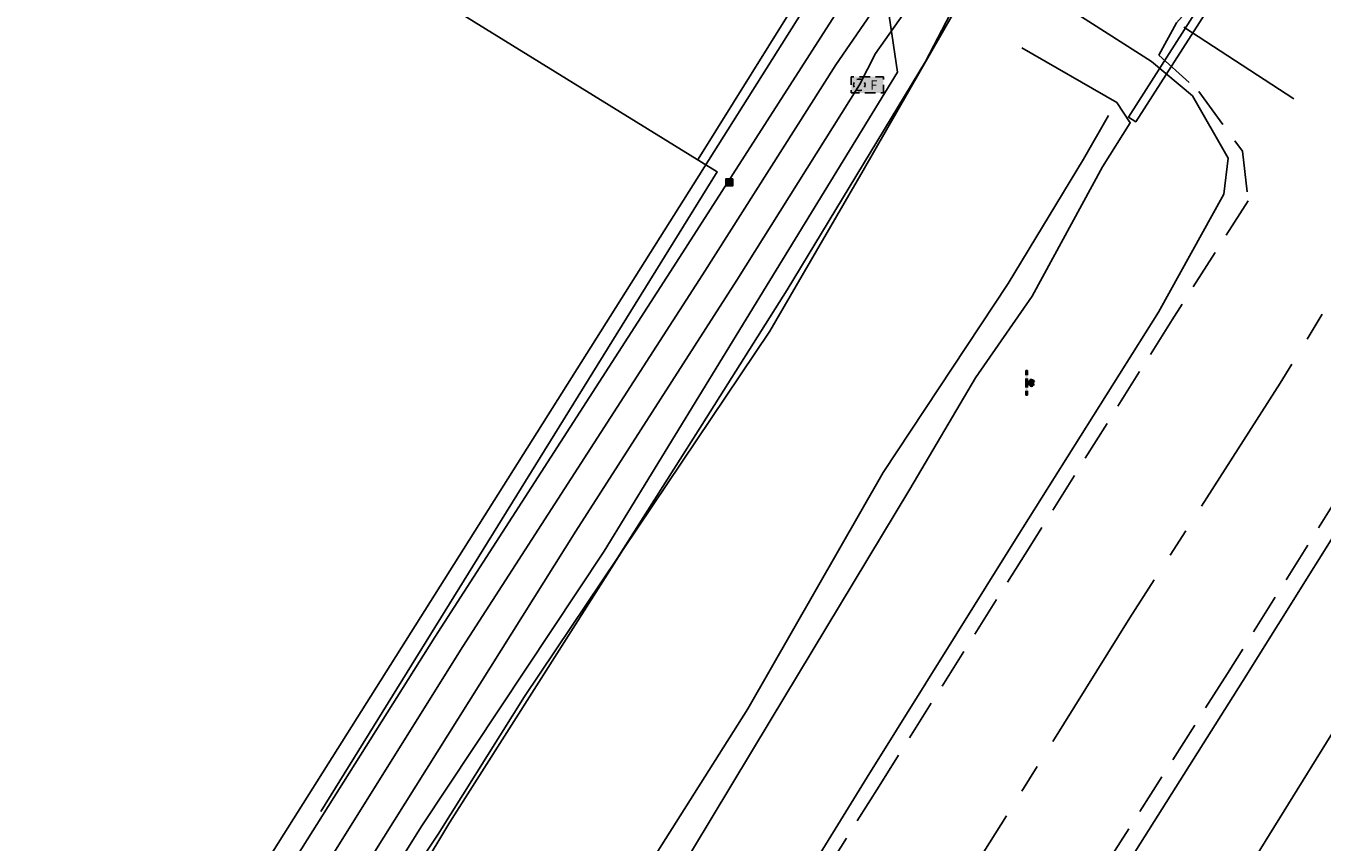
# Model space of a CAD drawing. Units: feet. Extents: x 474379 to 476659, y 139716 to 141095.
# Drawn here: x 475003 to 475225, y 140591 to 140731 of the extents above; entities that cross this region are included whole.
import ezdxf

# ---------------------------------------------------------------- set-up
doc = ezdxf.new("R2010")
doc.units = ezdxf.units.FT
doc.header["$LTSCALE"] = 20
doc.header["$MEASUREMENT"] = 0
doc.linetypes.add('CENTER', pattern=[2, 1.25, -0.25, 0.25, -0.25])
doc.linetypes.add('D35', pattern=[0.525, 0.35, -0.175])
for name, color, linetype in [('ELIF', 53, 'Continuous'), ('ELTN_Toe', 40, 'Continuous'), ('ELTN_Top', 32, 'Continuous'), ('ELUD', 5, 'Continuous'), ('ELUEO', 1, 'OHELEC'), ('ELUFO', 182, 'FIBEROPTIC'), ('ELUG', 52, 'UGGAS'), ('ELUT', 30, 'UGTELE'), ('ELUV', 14, 'UGTV'), ('ELYC', 33, 'CENTER'), ('ELYSP', 33, 'D35'), ('ELYSS', 7, 'Continuous'), ('ESFS', 7, 'Continuous'), ('esip', 52, 'Continuous'), ('ESMask', 155, 'Continuous'), ('ESUFO', 7, 'Continuous')]:
    doc.layers.add(name, color=color, linetype=linetype)
doc.styles.add('cl80', font='simplex.shx')
doc.styles.add('l80', font='simplex', dxfattribs={"height": 1.6})
doc.linetypes.add('FIBEROPTIC', pattern='A,0.5,-0.2,["FO",Standard,S=0.1,R=0,X=-0.1,Y=-0.05],-0.2,0.25', length=1.15)
doc.linetypes.add('OHELEC', pattern='A,0.67,-0.09,0.05,-0.09,0.05,-0.09,0.67,-0.15,["OHE",cl80,S=0.08,R=0,X=-0.1,Y=-0.04],-0.15', length=2.01)
doc.linetypes.add('UGGAS', pattern='A,0.67,-0.09,0.05,-0.09,0.05,-0.09,0.67,-0.25,["UGGas",cl80,S=0.08,R=0,X=-0.2,Y=-0.04],-0.25', length=2.21)
doc.linetypes.add('UGTELE', pattern='A,0.67,-0.09,0.05,-0.09,0.05,-0.09,0.67,-0.22,["UGTel",cl80,S=0.08,R=0,X=-0.17,Y=-0.04],-0.22', length=2.15)
doc.linetypes.add('UGTV', pattern='A,0.67,-0.09,0.05,-0.09,0.05,-0.09,0.67,-0.25,["UGTV",cl80,S=0.08,R=0,X=-0.2,Y=-0.04],-0.25', length=2.21)

# ---------------------------------------------------------------- blocks, each defined once
blk = doc.blocks.new('esipubsign')
at = {"layer": 'ESMask'}
h = blk.add_hatch(color=256, dxfattribs=at)
edge = h.paths.add_edge_path()
edge.add_arc((0, 0), 0.03, 90, 450)
for p, q in [((-0.03, 0.105), (-0.045, 0.105)), ((-0.045, 0.105), (-0.045, 0.066)), ((-0.045, 0.038), (-0.045, -0.039)), ((-0.03, 0.105), (-0.03, 0.066)), ((-0.03, 0.038), (-0.03, -0.039)), ((-0.045, -0.067), (-0.045, -0.106)), ((-0.03, -0.106), (-0.045, -0.106)), ((-0.03, -0.067), (-0.03, -0.106))]:
    blk.add_line(p, q)
for start, end in [(144.2314, 216.3563), (17.9702, 107.0495), (253.5383, 340.7883)]:
    blk.add_arc((0, 0), 0.03, start, end)
blk.add_solid([(-0.045, -0.106), (-0.03, -0.106), (-0.045, 0.105), (-0.03, 0.105)], dxfattribs=at)
blk = doc.blocks.new('esipost')
blk.add_lwpolyline([(0.03, 0.03), (0.03, -0.03), (-0.03, -0.03), (-0.03, 0.03), (0.03, 0.03)])
at = {"layer": 'ESMask'}
blk.add_solid([(-0.03, -0.03), (-0.03, 0.03), (0.03, -0.03), (0.03, 0.03)], dxfattribs=at)
blk = doc.blocks.new('A$C73A2156D')
for p, q in [((0.46, 2.76), (0, 2.76)), ((0, 2.76), (0, 1.38)), ((3.22, 2.76), (1.38, 2.76)), ((5.51, 2.76), (4.13, 2.76)), ((5.51, 2.3), (5.51, 2.76)), ((0, 0.46), (0, 0)), ((0, 0), (1.38, 0)), ((2.3, 0), (4.13, 0)), ((5.05, 0), (5.51, 0)), ((5.51, 0), (5.51, 1.38))]:
    blk.add_line(p, q)
for major_axis, start_param, end_param in [((-0.696, 0.696), -1.22173, -0.349066), ((0.696, 0.696), 1.919862, 2.792527), ((-0.696, 0.696), 1.919862, 2.792527), ((0.696, 0.696), 5.061455, 5.934119)]:
    blk.add_ellipse((1.38, 1.38), major_axis=major_axis, ratio=1, start_param=start_param, end_param=end_param)
at = {"layer": 'ESMask'}
blk.add_solid([(0, 0), (0, 2.76), (5.51, 0), (5.51, 2.76)], dxfattribs=at)
at = {"style": 'l80'}
blk.add_text('F', height=1.6, dxfattribs=at).set_placement((3.25, 0.54))

msp = doc.modelspace()

# ---------------------------------------------------------------- linework, layer by layer
at = {"layer": 'ELIF', "flags": 128}
for points in [[(475118.29, 140708.48), (475145.51, 140752.24)], [(475053.68, 140596.74), (475121.56, 140706.29), (475058.76, 140745.13)]]:
    msp.add_lwpolyline(points, dxfattribs=at)
at = {"layer": 'ELTN_Toe'}
msp.add_lwpolyline([(475327.97, 140778.44), (475321.95, 140769.99), (475297.4, 140727.26), (475277.52, 140686.74), (475251.78, 140645.13), (475226.58, 140609.76), (475200.88, 140568.17)], dxfattribs=at)
at = {"layer": 'ELTN_Toe', "flags": 128}
msp.add_lwpolyline([(474998.52, 140460.48), (475012.37, 140456.28), (475026.44, 140451.15), (475028.65, 140449.12), (475034.83, 140458.45), (475057.67, 140494.44), (475082.6, 140533.75), (475107.41, 140573.68), (475130.62, 140612.29), (475154.5, 140651.93), (475165.79, 140671.04), (475175.48, 140685.01), (475187.49, 140707.16), (475192.25, 140714.71), (475189.95, 140718.16), (475173.72, 140727.58)], dxfattribs=at)
at = {"layer": 'ELTN_Top', "flags": 128}
msp.add_lwpolyline([(475188.55, 140715.94), (475184.23, 140708.46), (475171.33, 140687.16), (475149.96, 140654.79), (475126.78, 140614.3), (475102.95, 140576.6), (475078.39, 140536.5), (475053.66, 140497.5), (475030.63, 140459.06)], dxfattribs=at)
at = {"layer": 'ELUD', "flags": 128}
msp.add_lwpolyline([(475210.71, 140742.28), (475193.21, 140714.88), (475191.94, 140715.68), (475209.44, 140743.09)], close=True, dxfattribs=at)
at = {"layer": 'ELUEO', "flags": 128}
msp.add_lwpolyline([(474651.26, 139964.02), (474700.42, 140041.05), (474870.84, 140311.13), (475014.67, 140540.95), (475143.52, 140745.52), (475203.65, 140841.78)], dxfattribs=at)
at = {"layer": 'ELUFO', "flags": 128}
for points in [[(475221.13, 140832.88), (475218.05, 140828.66), (475191.85, 140790.18), (475166.92, 140753.11), (475156.61, 140737.92), (475148.65, 140726.59), (475145.88, 140721.24), (475124.93, 140687.76), (475097.34, 140644.77), (475053.53, 140574.85), (475021.91, 140525.03), (474980.87, 140457.04), (474938.66, 140388.89), (474905.11, 140336.01), (474904.58, 140334.92), (474866.33, 140282.58), (474860.54, 140277.47), (474851.01, 140264.05), (474838.68, 140246.18), (474798.16, 140180.47), (474748.77, 140103.01), (474718.31, 140054.53), (474697.23, 140019.65), (474673.8, 139983.13), (474658.7, 139959.76)], [(474658.81, 139959.7), (474667.85, 139974.28), (474690.03, 140008.52), (474724.06, 140064.04), (474756.66, 140116.67), (474791.1, 140170.46), (474820.57, 140217.68), (474840.39, 140250.79), (474849.55, 140266.56), (474853.61, 140269.99), (474863.19, 140279.19), (474872.49, 140284.74), (474877.24, 140289.13), (474882.86, 140295.16), (474886.18, 140299.79), (474906.09, 140318.22), (474913.11, 140329.78), (474922.53, 140343.63), (474940.19, 140373.16), (474946.39, 140384.09), (474958.46, 140401.88), (474967.68, 140417.92), (474981.65, 140439.61), (474988.59, 140451.82), (475000.76, 140472.04), (475009.17, 140486.36), (475023.06, 140508.89), (475046.63, 140549.51), (475059.18, 140570.84), (475073.75, 140592.85), (475088.53, 140616.41), (475104.43, 140640.09), (475119, 140663), (475133.52, 140686.1), (475157.19, 140725.24), (475173.38, 140756.26), (475194.6, 140788.42), (475221.21, 140832.25), (475221.47, 140832.7)]]:
    msp.add_lwpolyline(points, dxfattribs=at)
at = {"layer": 'ELUG', "flags": 128}
for points in [[(475208.3, 140839.41), (475162.17, 140764.98), (475160.64, 140762.75), (475114.57, 140690.86), (475073.2, 140626.61), (475032.14, 140561.34), (474984.31, 140487.14), (474943.39, 140420.24), (474887.9, 140333.08), (474862.76, 140291.4), (474926, 140252.75), (474965.14, 140233.78), (475015.94, 140201.02), (475037, 140189.46), (475065.99, 140184.23), (475088.74, 140184.48), (475109.25, 140185.45), (475138.21, 140172.4), (475163.97, 140161.76), (475192.58, 140146.11), (475224.41, 140124.74), (475230.11, 140119.85), (475231.64, 140119.12), (475233.1, 140118.22), (475244.55, 140108.99), (475268.73, 140088.53), (475271.19, 140087.45), (475285.91, 140078.34), (475296.01, 140073.47), (475321.77, 140053.93), (475365.58, 140019.96), (475433.2, 139975.23), (475447.66, 139966.87), (475479.72, 139946.71), (475519.28, 139924.11), (475550.9, 139907.84), (475576.94, 139893.19)], [(475214.4, 140836.31), (475204.75, 140819.94), (475161.67, 140753.49), (475141.87, 140724.66), (475119.05, 140688.64), (475078.02, 140625.02), (475036.81, 140559.07), (475010.95, 140517.52), (474985.15, 140474.54), (474968.37, 140447.1), (474924.14, 140374.77), (474878.13, 140304.8), (474864.62, 140283.36), (474845.99, 140249.02), (474819.88, 140207.18), (474788.48, 140159.25), (474758.47, 140110.36), (474727.46, 140059.69), (474699.12, 140014.86), (474670.83, 139971.51), (474662.24, 139957.73)]]:
    msp.add_lwpolyline(points, dxfattribs=at)
at = {"layer": 'ELUT', "flags": 128}
msp.add_lwpolyline([(475219.5, 140833.71), (475201.97, 140802.32), (475181.79, 140770.13), (475159.13, 140736.42), (475153.37, 140735.01), (475143.5, 140738.29), (475151, 140733.05), (475152.42, 140723.39), (475130.53, 140687.72), (475102.22, 140641.35), (475070.88, 140594.09), (475043.86, 140550.89), (475019.76, 140509.38), (474998.44, 140473.05), (474985.16, 140453.64), (474972.54, 140431.05), (474953.99, 140403.36), (474935.92, 140375.03), (474918.81, 140346.15), (474902.45, 140320.68), (474892.85, 140308.2), (474885.2, 140300.57), (474878.37, 140301.21), (474870.77, 140304.1), (474872.17, 140303.19), (474876.22, 140300.85), (474877.74, 140296.55), (474877.54, 140293.96), (474868.88, 140279.92), (474861.96, 140276.41), (474852.27, 140266.98), (474846.91, 140261.74), (474835.95, 140246.61), (474817.78, 140218.17), (474788.95, 140171.86), (474769.27, 140141.13), (474754.01, 140117.43), (474726.12, 140072.48), (474715.98, 140055.93), (474706, 140038.22), (474701.07, 140036.18), (474700.84, 140033.43), (474687.23, 140009.88), (474665.53, 139975.95), (474656.34, 139961.11)], dxfattribs=at)
at = {"layer": 'ELUV', "flags": 128}
msp.add_lwpolyline([(474873.61, 140311.92), (474891.11, 140301.68), (474896.47, 140303.43), (474932.14, 140357.59), (474948.12, 140383.22), (474992.12, 140453.84), (475017.96, 140497.95), (475050.9, 140553.51), (475075.79, 140594.9), (475105.47, 140641.63), (475130.53, 140679.01), (475146.54, 140706.56), (475162.04, 140733.6), (475160.95, 140737.27), (475147.86, 140745.22), (475145.5, 140746.37), (475153.22, 140743.52), (475164.55, 140737.9), (475175.21, 140754.94), (475208.58, 140809.54), (475221.96, 140832.45)], dxfattribs=at)
at = {"layer": 'ELYC'}
msp.add_lwpolyline([(475295.84, 140794.81), (475289.09, 140784.16), (475263.19, 140743.33), (475240.65, 140707.58), (475217.95, 140670.1), (475192.21, 140629.91), (475166.24, 140588.26)], dxfattribs=at)
at = {"layer": 'ELYC', "flags": 128}
msp.add_lwpolyline([(475201.41, 140731.07), (475220.29, 140718.79)], dxfattribs=at)
at = {"layer": 'ELYSP'}
for points in [[(475277.12, 140804.35), (475270.16, 140793.22), (475246.36, 140755.1), (475236.76, 140740.35), (475223.73, 140735.31), (475211.73, 140734.91), (475204.76, 140737), (475200.17, 140731.84), (475197.13, 140726.28), (475204.01, 140720.1), (475211.46, 140709.83), (475212.43, 140701.37), (475199.42, 140680.98), (475174.97, 140641.92), (475149.25, 140601.07), (475125.09, 140562.69)], [(475313.04, 140786.05), (475303.88, 140771.56), (475279.76, 140733.49), (475256.72, 140696.49), (475233.76, 140660.18), (475208.92, 140620.37), (475183.25, 140579.97)]]:
    msp.add_lwpolyline(points, dxfattribs=at)
at = {"layer": 'ELYSS'}
msp.add_lwpolyline([(475186.31, 140579.07), (475211.5, 140618.99), (475236.19, 140658.52), (475259.07, 140695.32), (475281.82, 140731.87), (475306.12, 140769.58), (475315.46, 140784.82)], dxfattribs=at)
at = {"layer": 'ELYSS', "flags": 128}
msp.add_lwpolyline([(475123.38, 140563.85), (475147.2, 140602.59), (475172.6, 140643.33), (475197.09, 140682.26), (475208.3, 140702.5), (475209.03, 140708.66), (475202.93, 140719.31), (475195.87, 140725.21), (475177.75, 140736.87)], dxfattribs=at)

# ---------------------------------------------------------------- block references
at = {"layer": 'ESFS', "xscale": 20, "yscale": 20}
msp.add_blockref('esipubsign', (475175.27, 140670.15), dxfattribs=at)
at = {"layer": 'esip', "xscale": 20, "yscale": 20}
msp.add_blockref('esipost', (475123.61, 140704.51), dxfattribs=at)
at = {"layer": 'ESUFO'}
msp.add_blockref('A$C73A2156D', (475144.5, 140719.83), dxfattribs=at)

doc.saveas('drawing.dxf')
